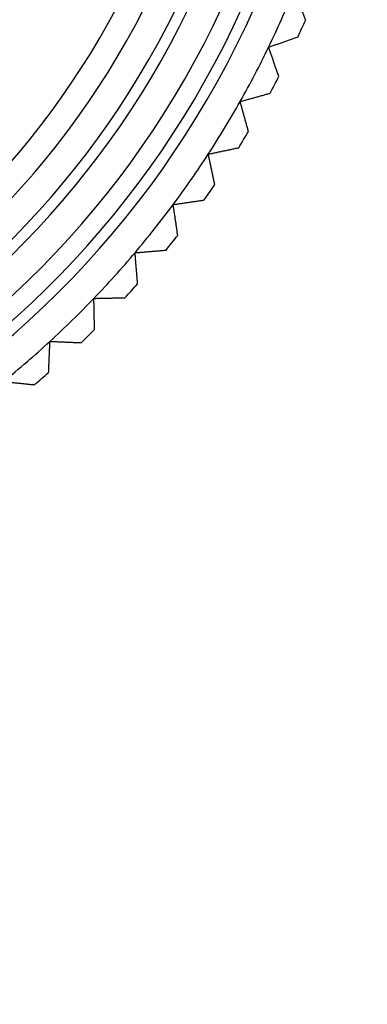
# Model space of a CAD drawing. Units: millimetres. Extents: x 32 to 1156, y 32 to 808.
# Drawn here: x 571 to 580, y 677 to 704 of the extents above; entities that cross this region are included whole.
import ezdxf

# ---------------------------------------------------------------- set-up
doc = ezdxf.new("R2010")
doc.units = ezdxf.units.MM
doc.header["$LTSCALE"] = 4
for name, color, linetype, lineweight, true_color in [('Dimension (ISO)', 7, 'Continuous', 18, 0x00003f), ('Visible (ISO)', 7, 'Continuous', 25, 0x00003f), ('Visible Narrow (ISO)', 7, 'Continuous', 25, 0x00003f)]:
    doc.layers.add(name, color=color, linetype=linetype, lineweight=lineweight, true_color=true_color)
doc.styles.add('Samuel Heath (ISO)', font='tahoma.ttf')
doc.dimstyles.new('Samuel Heath (ISO)', dxfattribs={"dimscale": 4, "dimtxt": 3, "dimasz": 2.5, "dimexe": 1, "dimexo": 1.5, "dimgap": 0.762, "dimtad": 0, "dimtih": 1, "dimtoh": 1, "dimrnd": 1e-08, "dimzin": 0, "dimdsep": 46, "dimtxsty": 'Samuel Heath (ISO)', "dimcen": 0.09, "dimdle": 10, "dimclrd": 256, "dimclre": 256, "dimclrt": 256, "dimazin": 0, "dimtfac": 1, "dimtmove": 0, "dimatfit": 3, "dimfxl": 1, "dimtolj": 1, "dimtzin": 0, "dimlwd": 15, "dimlwe": 15, "dimarcsym": 0})

# ---------------------------------------------------------------- blocks, each defined once
blk = doc.blocks.new('*D14')
at = {"layer": 'Defpoints', "color": 0, "transparency": 16777216}
for p in [(404.291, 736.815), (453.377, 692.695)]:
    blk.add_point(p, dxfattribs=at)
at = {"layer": 'Dimension (ISO)', "color": 176, "lineweight": 15, "true_color": 0x000080, "transparency": 16777216}
for p, q in [((411.729, 730.13), (445.939, 699.38)), ((453.377, 692.695), (512.217, 639.806)), ((512.217, 639.806), (522.217, 639.806))]:
    blk.add_line(p, q, dxfattribs=at)
blk.add_arc((428.834, 714.755), 33, 191.4381, 324.9938, dxfattribs=at)
at = {"layer": 'Dimension (ISO)', "color": 176, "true_color": 0x000080, "transparency": 16777216}
for points in [[(412.843, 731.37), (410.614, 728.891), (404.291, 736.815)], [(447.054, 700.619), (444.825, 698.14), (453.377, 692.695)]]:
    blk.add_solid(points, dxfattribs=at)
at = {"layer": 'Dimension (ISO)', "color": 176, "lineweight": 18, "true_color": 0x000080, "transparency": 16777216, "insert": (551.629, 646.268), "char_height": 12, "attachment_point": 2, "style": 'Samuel Heath (ISO)'}
blk.add_mtext('\\A1;∅66.00', dxfattribs=at)

msp = doc.modelspace()

# ---------------------------------------------------------------- linework, layer by layer
at = {"layer": 'Visible (ISO)'}
for radius, start, end in [(25.6, 22.70099, 337.29901), (24, 24.61319, 335.38681), (26.4, 334.18233, 337.74152), (27, 335.44183, 336.52283), (26.4, 330.58233, 334.18233), (27, 331.84183, 332.92283), (26.4, 326.98233, 330.58233), (27, 328.24183, 329.32283), (26.4, 323.38233, 326.98233), (27, 324.64183, 325.72283), (26.4, 319.78233, 323.38233), (27, 321.04183, 322.12283), (26.4, 316.18233, 319.78233), (27, 317.44183, 318.52283), (26.4, 312.58233, 316.18233), (27, 313.84183, 314.92283), (26.4, 308.98233, 312.58233), (27, 310.24183, 311.32283)]:
    msp.add_arc((553.834, 714.755), radius, start, end, dxfattribs=at)
for points, weights in [([(578.5989, 703.9987), (578.4383, 704.381), (578.2812, 704.755)], [1, 1.00012072369, 1.00000550299]), ([(577.5988, 703.2576), (577.9907, 703.3939), (578.3915, 703.5334)], [1, 1.00012353935, 1]), ([(577.8746, 702.4649), (577.7352, 702.8657), (577.5988, 703.2576)], [1, 1.00012353936, 1]), ([(576.83, 701.7881), (577.2297, 701.8995), (577.6385, 702.0135)], [1, 1.00012353935, 1]), ([(577.0555, 700.9796), (576.9415, 701.3884), (576.83, 701.7881)], [1, 1.00012353935, 1]), ([(575.9704, 700.3697), (576.3763, 700.4559), (576.7914, 700.544)], [1, 1.00012353935, 1]), ([(576.1447, 699.5487), (576.0566, 699.9638), (575.9704, 700.3697)], [1, 1.00012353935, 1]), ([(575.0235, 699.0081), (575.434, 699.0686), (575.8538, 699.1305)], [1, 1.00012353936, 1]), ([(575.1458, 698.1778), (575.084, 698.5976), (575.0235, 699.0081)], [1, 1.00012353935, 1]), ([(573.9929, 697.7087), (574.4064, 697.7433), (574.8293, 697.7787)], [1, 1.00012353935, 1]), ([(574.0629, 696.8723), (574.0275, 697.2952), (573.9929, 697.7087)], [1, 1.00012353935, 1]), ([(572.8828, 696.4766), (573.2976, 696.4851), (573.7219, 696.4939)], [1, 1.00012353936, 1]), ([(572.9001, 695.6374), (572.8914, 696.0617), (572.8828, 696.4766)], [1, 1.00012353936, 1]), ([(571.6621, 694.478), (571.68, 694.902), (571.6975, 695.3165)], [1, 1.00012353935, 1]), ([(571.6975, 695.3165), (572.1121, 695.299), (572.536, 695.2811)], [1, 1.00012353936, 1]), ([(570.4417, 694.2332), (570.8543, 694.1897), (571.2764, 694.1452)], [1, 1.00012353936, 1])]:
    msp.add_rational_spline(points, weights, degree=2, dxfattribs=at)
at = {"layer": 'Visible Narrow (ISO)'}
for radius, start, end in [(25.3, 23.10427, 336.89573), (24.8, 23.59709, 336.40291), (23.7, 24.95719, 335.04281), (22.9283, 25.85805, 334.14195), (22.26, 26.69471, 333.30529)]:
    msp.add_arc((553.834, 714.755), radius, start, end, dxfattribs=at)

# ---------------------------------------------------------------- dimensions: what is measured, and where the dimension line sits
at = {"layer": 'Dimension (ISO)', "color": 176, "lineweight": 18, "true_color": 0x000080}
dim = msp.add_diameter_dim_2p(p1=(404.2913, 736.8154), p2=(453.3766, 692.6946), dimstyle='Samuel Heath (ISO)', override={"dimgap": 0.762, "dimdec": 2, "dimlfac": 1, "dimtol": 0, "dimlim": 0, "dimtp": 0, "dimtm": 0, "dimtdec": 2, "dimatfit": 2}, dxfattribs=at)
dim.commit()
dim.dimension.update_dxf_attribs({"geometry": '*D14', "text_midpoint": (551.6288, 639.8055), "dimtype": 163})

doc.saveas('drawing.dxf')
